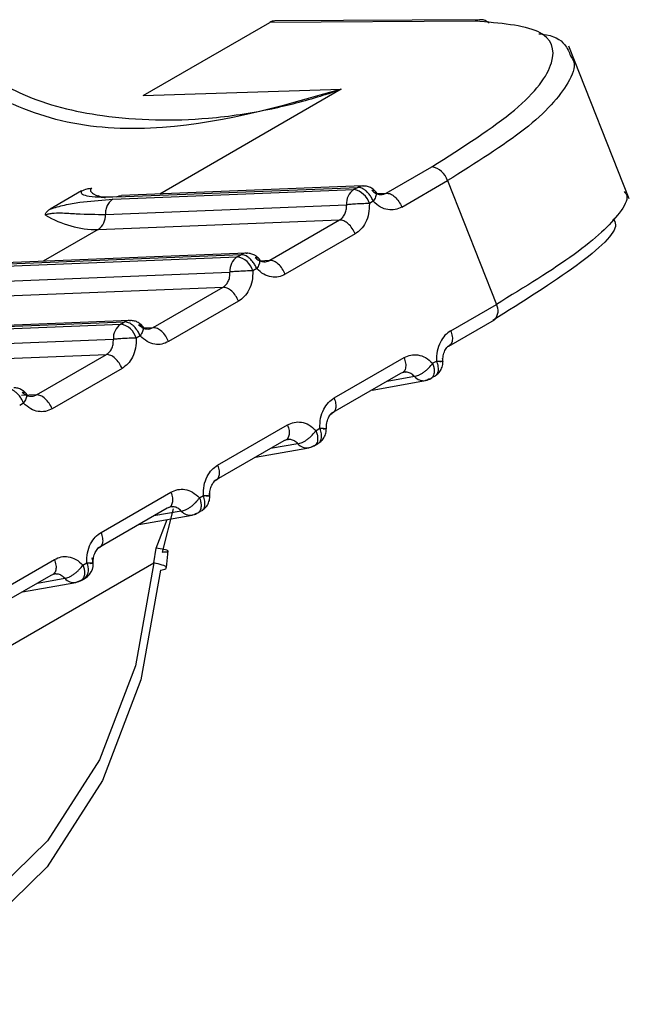
# Model space of a CAD drawing. Units: inches. Extents: x 0.4 to 16.6, y 0.2 to 10.8.
# Drawn here: x 3.2 to 3.2, y 2.6 to 2.6 of the extents above; entities that cross this region are included whole.
import ezdxf

# ---------------------------------------------------------------- set-up
doc = ezdxf.new("R2010")
doc.units = ezdxf.units.IN
doc.header["$MEASUREMENT"] = 0

msp = doc.modelspace()

# ---------------------------------------------------------------- linework, layer by layer
at = {"color": 7, "linetype": 'Continuous', "lineweight": 25}
for p, q in [((3.196868045370545, 2.594150157059171), (3.191952517696571, 2.594120369300531)), ((3.188806955761182, 2.592342140213143), (3.191827689959867, 2.594085971928222)), ((3.196739195312059, 2.594115735311882), (3.191827689959867, 2.594085971928222)), ((3.200415709694401, 2.589866403586021), (3.198970137872689, 2.593520611333794)), ((3.188806955761178, 2.592342140213156), (3.193536072058671, 2.592488915093)), ((3.193536072058671, 2.592488915093), (3.189199016692256, 2.589985188403114)), ((3.194610445856797, 2.590008767668336), (3.195701430229319, 2.590638577470168)), ((3.19404532125258, 2.590178909212927), (3.188288057591463, 2.589948774733169)), ((3.194981238958296, 2.589674970537858), (3.196072217977106, 2.590304778951417)), ((3.196072217978913, 2.590304778946862), (3.197241276946046, 2.587349557827988)), ((3.187334902669685, 2.590057674651525), (3.186584975315436, 2.589624750919649)), ((3.18772452301276, 2.589953480248365), (3.18777815757225, 2.589924483101041)), ((3.188079585579488, 2.589860992602199), (3.193836845411028, 2.590091126928884)), ((3.188172550487661, 2.589914660070904), (3.193929810239675, 2.590144794394404)), ((3.193929810239799, 2.590144794394476), (3.193836845411028, 2.590091126928884)), ((3.194391636918952, 2.589999206033953), (3.194361030773091, 2.59003611903514)), ((3.194378609923788, 2.589999500515578), (3.194610445856797, 2.590008767668336)), ((3.187291850133075, 2.589791641335079), (3.188079585579498, 2.589860992602187)), ((3.187903166962308, 2.589498133972944), (3.193660436828732, 2.589728268700747)), ((3.194300602411486, 2.589810998381743), (3.194207637501291, 2.589757330913388)), ((3.187726761112689, 2.589135279285908), (3.193496893665448, 2.589365928172484)), ((3.191826558209288, 2.588401664602264), (3.193496893661568, 2.589365928170288)), ((3.18772677538369, 2.589135280623276), (3.186415134141589, 2.588378086694145)), ((3.193867689141959, 2.589032132290299), (3.192197357987563, 2.588067871203398)), ((3.185388665219832, 2.588307558253321), (3.191145924971849, 2.58853769257682)), ((3.191261435984752, 2.588571807395345), (3.185504170608866, 2.588341672847042)), ((3.191052958812347, 2.58848402496438), (3.191145925134329, 2.588537692583308)), ((3.18529570031166, 2.588253890784619), (3.191052958812347, 2.58848402496438)), ((3.191594724750987, 2.588392398701793), (3.191826560579369, 2.588401665850371)), ((3.185119281694481, 2.587891032155366), (3.190876551560904, 2.588121166883167)), ((3.191516717143659, 2.588203896564163), (3.191423752233464, 2.588150229095807)), ((3.18494287584486, 2.587528177468327), (3.190713008397619, 2.587758826354904)), ((3.189042672941459, 2.586794562784684), (3.190713008393738, 2.58775882635271)), ((3.19108380387413, 2.58742503047272), (3.189413472719736, 2.586460769385817)), ((3.196150302237374, 2.586719751897008), (3.19724127694785, 2.587349557823422)), ((3.182511815043831, 2.586646788967038), (3.188269073544527, 2.586876923146805)), ((3.182604779952001, 2.586700456435741), (3.188362039704018, 2.586930590759241)), ((3.188477550716922, 2.586964705577766), (3.182720285341034, 2.586734571029463)), ((3.188269073544527, 2.586876923146805), (3.188362039866497, 2.586930590765726)), ((3.196107580295246, 2.586353311933689), (3.197198559344095, 2.586983120364593)), ((3.188810839483198, 2.586785296884214), (3.189042675311571, 2.586794564032792)), ((3.182335396426654, 2.586283930337784), (3.188092666293077, 2.586514065065585)), ((3.188732831875827, 2.586596794746582), (3.188639866965632, 2.586543127278228)), ((3.18215899057703, 2.585921075650746), (3.187929123129791, 2.586151724537322)), ((3.186258787673631, 2.585187460967103), (3.18792912312591, 2.586151724535126)), ((3.193366416970345, 2.58511265007741), (3.195036748124739, 2.586076911164313)), ((3.195717388968645, 2.585940885803547), (3.195810353878841, 2.585994553271901)), ((3.188299918606302, 2.585817928655138), (3.186629587451907, 2.584853667568233)), ((3.194949327336478, 2.585694387946258), (3.193278991884198, 2.584730124378235)), ((3.195038436210029, 2.585751763923926), (3.19507667108701, 2.58572879329069)), ((3.194271374635007, 2.585303014411092), (3.195546165661648, 2.585527684696343)), ((3.19528353380622, 2.585625302474133), (3.194630196481269, 2.585510157732689)), ((3.186039981115463, 2.585177900581216), (3.1860093749696, 2.585214813582404)), ((3.185948946608001, 2.584989692929001), (3.185855981697806, 2.584936025460647)), ((3.186258787897245, 2.585187460976132), (3.185898360564273, 2.585173053653201)), ((3.190582531702517, 2.583505548259829), (3.192252862856912, 2.584469809346733)), ((3.192933503700816, 2.584333783985968), (3.193026468611011, 2.58438745145432)), ((3.192165442068649, 2.584087286128678), (3.190495106616369, 2.583123022560654)), ((3.1922545509422, 2.584144662106345), (3.192292785819179, 2.584121691473107)), ((3.191487489367182, 2.583695912593514), (3.192762280393821, 2.583920582878764)), ((3.192499648538391, 2.584018200656556), (3.191846311213446, 2.583903055915109)), ((3.187798646434687, 2.581898446442251), (3.189468977589083, 2.582862707529151)), ((3.190149618432988, 2.582726682168385), (3.190242583343184, 2.582780349636739)), ((3.189381556800817, 2.582480184311098), (3.187711221348539, 2.581515920743073)), ((3.189715763270563, 2.582411098838971), (3.189062425945601, 2.582295954097522)), ((3.189521607065754, 2.582461578168768), (3.189258080769618, 2.581432006109386)), ((3.189470665674371, 2.582537560288763), (3.189508900551344, 2.58251458965552)), ((3.188703604099347, 2.582088810775932), (3.189978395125992, 2.582313481061184)), ((3.189117160301151, 2.581524457461634), (3.189376974067247, 2.58220748608789)), ((3.189060921334272, 2.581171982005816), (3.189117159150991, 2.58152445776885)), ((3.189365266365555, 2.581060478384674), (3.189401995376231, 2.581457188574567)), ((3.185014761166859, 2.580291344624668), (3.186685092321254, 2.581255605711572)), ((3.175324716707109, 2.573242243046698), (3.189060927455929, 2.58117197925039)), ((3.187365733165159, 2.581119580350804), (3.187458698075355, 2.581173247819157)), ((3.186597671532988, 2.580873082493517), (3.184927336080708, 2.579908818925492)), ((3.18627852320534, 2.580688842193326), (3.186931880942075, 2.580803990532163)), ((3.186686780406537, 2.580930458471175), (3.186725015283518, 2.58090748783794)), ((3.187320287096563, 2.580751567785559), (3.187418299504533, 2.580808149111239)), ((3.185919718831524, 2.580481708958354), (3.187194509858162, 2.580706379243604))]:
    msp.add_line(p, q, dxfattribs=at)
at = {"color": 7, "linetype": 'Continuous', "lineweight": 25, "flags": 128}
for points in [[(3.194045321252588, 2.590178909212928), (3.194059267316775, 2.590179061838493), (3.194073174391739, 2.59017840900296)], [(3.19126143598476, 2.588571807395347), (3.191275382048949, 2.588571960020909), (3.191289289123929, 2.588571307185377)], [(3.188477550716929, 2.586964705577766), (3.188491496781118, 2.58696485820333), (3.188505403856082, 2.586964205367797)], [(3.195629967024957, 2.585558360657737), (3.195588171484881, 2.585538895557354), (3.195546165661657, 2.585527684696345)], [(3.192846081757131, 2.583951258840159), (3.192804286217054, 2.583931793739776), (3.19276228039383, 2.583920582878764)], [(3.190062196489302, 2.582344157022576), (3.190020400949225, 2.582324691922193), (3.189978395126, 2.582313481061184)], [(3.189219377326626, 2.580999411351988), (3.18875113864764, 2.578376921675621), (3.187832731013193, 2.575975228858449), (3.186508566441612, 2.573910473077689), (3.184842678395839, 2.572282501033369), (3.182915625276796, 2.571170037598368), (3.180820594809882, 2.570626878869989), (3.178658897707257, 2.570679290718088), (3.176535068521713, 2.571324738629808), (3.174551810603136, 2.572532010272601)], [(3.189060928173299, 2.581171987510685), (3.188622421560454, 2.578716019703849), (3.187762330689509, 2.576466828649386), (3.186522247510517, 2.574533179880282), (3.184962139498291, 2.573008580054655), (3.183157449767867, 2.571966755196043), (3.181195448824796, 2.571458085478153), (3.179171014370934, 2.571507168959414), (3.177182043244317, 2.572111632079348), (3.175324717360771, 2.573242244438306)], [(3.187371274873563, 2.580790722550783), (3.187412747575652, 2.580805004321157), (3.187415976129715, 2.580806807856284)], [(3.187278311221473, 2.580737055204997), (3.187236515681397, 2.580717590104614), (3.187194509858171, 2.580706379243604)]]:
    msp.add_lwpolyline(points, dxfattribs=at)
at = {"color": 7, "linetype": 'Continuous', "lineweight": 25}
for centre, radius, start, end in [((3.196870300787193, 2.593883342954215), 0.0002668236374608712, 90.48431763855544, 119.4297662486355), ((3.196864548081921, 2.593864780623784), 0.0002853978642218042, 44.9724559943586, 89.2978752886657), ((3.195616724227604, 2.590171643348242), 0.0004745520303997104, 16.29303543254914, 79.71829836143851), ((3.19405625031446, 2.589929289404031), 0.0002498589469827435, 92.50697034079093, 120.4008006155252), ((3.194063094489921, 2.589756821225755), 0.0004036693558394948, 124.0890814223513, 184.0579264810869), ((3.193752143585475, 2.58962419492015), 0.0004745523153791774, 16.29307607361751, 79.71830590012654), ((3.187723796598231, 2.591577071424291), 0.002441791795892361, 239.0642586437238, 270.0699296474963), ((3.187500528752218, 2.58946957214418), 0.000403649347845313, 304.088138010201, 4.055715109842831), ((3.191272365046656, 2.588322187586392), 0.0002498589470414494, 92.50697034560396, 120.4008006132995), ((3.191279189298147, 2.588149730491679), 0.0004036496341922666, 124.0877891972461, 184.0578338466937), ((3.190968259591846, 2.58801709397477), 0.0004745508476564096, 16.29301815671849, 79.71859341320574), ((3.196974060845403, 2.587195004237424), 0.0003086978319996376, 316.6558038280446, 30.04441245596896), ((3.188495304030318, 2.5865426286741), 0.0004036496341906519, 124.0877891957965, 184.0578338470259), ((3.188184374324034, 2.586409992157222), 0.0004745508476289373, 16.29301815349043, 79.71859341358116), ((3.188488479778814, 2.586715085768841), 0.0002498589470113475, 92.50697034315549, 120.4008006142625), ((3.195505533802248, 2.585820470918662), 0.0002955921514142245, 221.3199037755638, 277.9008474110598), ((3.192721648534427, 2.584213369101094), 0.0002955921514256863, 221.319903776255, 277.9008474095349), ((3.18993776326659, 2.582606267283495), 0.0002955921514087525, 221.3199037747646, 277.9008474114694), ((3.187219141819817, 2.581147772025147), 0.000393700787405943, 299.9972972334266, 21.58330727882634), ((3.187191476608976, 2.581018691847394), 0.0003086986564606021, 316.6559180668108, 30.04429717831056), ((3.187153877998762, 2.580999165465919), 0.000295592151412392, 221.3199037751759, 277.9008474109366)]:
    msp.add_arc(centre, radius, start, end, dxfattribs=at)
msp.add_ellipse((3.191969008767599, 2.593726761219054), major_axis=(-4.001941355813443e-05, 0.0003923407040051785), ratio=0.7900559142513293, start_param=6.207577183813088, end_param=6.623970602609168, dxfattribs=at)
for points, knots in [([(3.195701430112956, 2.590638577465517), (3.196433184285395, 2.591103678748516), (3.19789705128609, 2.592034109275331), (3.19874232229831, 2.593180551174668), (3.198475890124068, 2.593972889734591), (3.197318039907027, 2.594068124446101), (3.196739195103873, 2.594115735196634)], [0, 0, 0, 0, 0.2499228225656461, 0.4999681401950723, 0.7500187509578023, 1, 1, 1, 1]), ([(3.198253402734978, 2.593813065616625), (3.198280229196769, 2.593810691225388), (3.198605708553608, 2.593781883276775), (3.198884746338949, 2.593605924770346), (3.198975259867527, 2.593379004228137), (3.199013024633218, 2.593284326656269)], [0, 0, 0, 0, 0.04974349561154657, 0.603526513677609, 1, 1, 1, 1]), ([(3.199013024633218, 2.593284326656269), (3.199043095331705, 2.593238615872365), (3.199153853105708, 2.593070251819384), (3.198931889102973, 2.59251831595641), (3.198111515165319, 2.591580279436698), (3.196744230630586, 2.590725096390914), (3.196072222310932, 2.590304781447685)], [0, 0, 0, 0, 0.07722717937188874, 0.2844466843268715, 0.6483118406791674, 1, 1, 1, 1]), ([(3.184637437927252, 2.593112359655609), (3.185054448071742, 2.592843145156014), (3.185998255227827, 2.592233839664058), (3.187999378323158, 2.591755218311461), (3.190031468088784, 2.591715751877516), (3.191774744267178, 2.591978651625686), (3.192768338084585, 2.592236890538041), (3.193315792863973, 2.592412602408668), (3.193480227408216, 2.592469568482889), (3.193536072059685, 2.592488915090227)], [0, 0, 0, 0, 0.1690421221293003, 0.3825882095519972, 0.6533733092732106, 0.8160916187876219, 0.9443139488417116, 0.9810881093570974, 1, 1, 1, 1]), ([(3.193536072468391, 2.592488914582102), (3.192028472531359, 2.592057150629006), (3.189771039490536, 2.591410640776084), (3.186670449303063, 2.591636309179476), (3.185385154740722, 2.592259503312761), (3.184748332648144, 2.592568275950309)], [0, 0, 0, 0, 0.5035749176721196, 0.7540373475476553, 1, 1, 1, 1]), ([(3.194346958135751, 2.590053091550439), (3.194342181863457, 2.590059096115468), (3.194317186278237, 2.590090519704331), (3.194255136951967, 2.590131192194231), (3.194165780398757, 2.590170385187723), (3.19410072616532, 2.59017581166255), (3.194068483691249, 2.590178501156602)], [0, 0, 0, 0, 0.07279963783220815, 0.3809811164917218, 0.6931990549017366, 0.9999999999999999, 0.9999999999999999, 0.9999999999999999, 0.9999999999999999]), ([(3.188172550487667, 2.589914660070909), (3.187933442335329, 2.589908057368046), (3.187603822875086, 2.589898955297151), (3.187370704680715, 2.589958114311314), (3.187321563781959, 2.590008099295681), (3.187330566992692, 2.590041560660137), (3.187334902669364, 2.590057674651201)], [0, 0, 0, 0, 0.5922759330509256, 0.8164743504517565, 0.9116195431653175, 1, 1, 1, 1]), ([(3.187334904327934, 2.59005767405018), (3.187376549220299, 2.590078210791484), (3.187448850064868, 2.590113865193662), (3.187542416724706, 2.590122018399965), (3.187582089498502, 2.59012547540388)], [0, 0, 0, 0, 0.5759945490632115, 1, 1, 1, 1]), ([(3.187582089498502, 2.590125475403877), (3.187574286511812, 2.590120288294936), (3.187558014896489, 2.5901094715853), (3.187540870036299, 2.590083788375254), (3.187548317644182, 2.590037700344117), (3.187650477004536, 2.589964949623071), (3.18778089851892, 2.589906730512463), (3.187886819458746, 2.589898520304633), (3.187893451317131, 2.589898006252022)], [0, 0, 0, 0, 0.04026303683096989, 0.08396075413710335, 0.1924872935124609, 0.4313186806334784, 0.9643940661576341, 1, 1, 1, 1]), ([(3.188172549661108, 2.589914662333701), (3.188199794877774, 2.589928734557675), (3.188237187352315, 2.58994804786625), (3.188277221044769, 2.589945511200323), (3.188288085054333, 2.589944822821081)], [0, 0, 0, 0, 0.728628340335008, 0.9999999999999999, 0.9999999999999999, 0.9999999999999999, 0.9999999999999999]), ([(3.19430060241148, 2.589810998381743), (3.19430059916268, 2.589811006485579), (3.194300588226866, 2.589811033763972), (3.19430054893724, 2.589811132803234), (3.194300403033626, 2.589811500215518), (3.194299833323035, 2.589812934261423), (3.194297561941398, 2.589818595976438), (3.194288207358264, 2.58984104375496), (3.194264561710474, 2.589890285698699), (3.194214645591726, 2.589970286074275), (3.194148387242761, 2.59004454925916), (3.194080768208509, 2.590096864838687), (3.194009900853157, 2.59013705154681), (3.193961001712233, 2.590141778924697), (3.193929810239652, 2.590144794394395)], [0, 0, 0, 0, 4.465777745787587e-05, 0.0001503229204890074, 0.0005446760828795824, 0.002065474279119178, 0.008035420361599417, 0.03168755480092223, 0.1257677019706848, 0.2820295287227498, 0.5001197719185959, 0.6330134304196678, 0.7659089442799325, 0.9999999999999999, 0.9999999999999999, 0.9999999999999999, 0.9999999999999999]), ([(3.194263694349099, 2.59007650943952), (3.194290435598537, 2.590075243786524), (3.19433154825334, 2.590073297940468), (3.19436129047144, 2.590042477622807), (3.194373275728453, 2.590008970478073), (3.194371935540357, 2.589965925561814), (3.194355372977448, 2.589901961948202), (3.194322194219255, 2.589846842324823), (3.194300613327644, 2.589810990150645)], [0, 0, 0, 0, 0.2396914067960789, 0.3685074659480364, 0.4999919434786125, 0.6314776572898271, 0.7602972152288396, 1, 1, 1, 1]), ([(3.194263700562464, 2.590076518883773), (3.194292220600692, 2.590051317945499), (3.194347554917349, 2.590002423316138), (3.19444265997512, 2.589972682284218), (3.194532646935083, 2.589972981497525), (3.194585120669201, 2.589997118380563), (3.194610444144416, 2.590008766679843)], [0, 0, 0, 0, 0.2745605475281869, 0.5326998567527365, 0.7744840577082733, 1, 1, 1, 1]), ([(3.200291661051501, 2.590047187681545), (3.200319011209653, 2.590012753143343), (3.200412733921707, 2.589894753887521), (3.200153040810108, 2.58943595244909), (3.199288831372904, 2.588601848070339), (3.197915843716078, 2.587762124726484), (3.197241281287216, 2.587349560334091)], [0, 0, 0, 0, 0.08471650807912914, 0.2903040212332185, 0.6513193393912128, 1, 1, 1, 1]), ([(3.186584975315613, 2.589624750919922), (3.18664179873546, 2.589643567713688), (3.186757596278609, 2.589681913496008), (3.187004492212446, 2.589744073284969), (3.187172767006073, 2.589771928803265), (3.187291850133075, 2.589791641335079)], [0, 0, 0, 0, 0.2197670708771818, 0.4478520817838579, 1, 1, 1, 1]), ([(3.193496894188742, 2.589365928193401), (3.193520150135222, 2.589382323192951), (3.193568340790299, 2.589416296687389), (3.193622841742568, 2.589499403238542), (3.193660222677199, 2.589605624531343), (3.193660364188036, 2.589686546584851), (3.193660437125816, 2.589728255580907)], [0, 0, 0, 0, 0.2255011759728571, 0.4672804609742436, 0.7254246995856907, 1, 1, 1, 1]), ([(3.194207637500982, 2.589757330915599), (3.194165666576147, 2.589756475509035), (3.194099409454936, 2.589755125127153), (3.193997838642298, 2.589751165229163), (3.193917402188938, 2.589747110930408), (3.193841246216787, 2.589742829799482), (3.193747331925202, 2.589736485722336), (3.193694750056239, 2.589731505490192), (3.193660437126199, 2.5897282555799)], [0, 0, 0, 0, 0.2396951685829796, 0.3783931829307932, 0.4999918846064239, 0.6346661407625511, 0.7615970029156875, 1, 1, 1, 1]), ([(3.194207637500981, 2.589757330915599), (3.194205891449525, 2.589676409891373), (3.19420241238662, 2.589515172184026), (3.194124938943507, 2.589302921958238), (3.194012687558316, 2.58913379316622), (3.193915232858551, 2.589065466005917), (3.193867689139017, 2.589032132289289)], [0, 0, 0, 0, 0.2657296467367997, 0.5294747492885504, 0.7704521115225607, 1, 1, 1, 1]), ([(3.194981243258461, 2.589674973020969), (3.194928380071985, 2.58965075260547), (3.194822973660045, 2.589602458371551), (3.194645194130044, 2.58960380983507), (3.194461315629959, 2.589662781785797), (3.194355152515991, 2.589760689945278), (3.194300602410195, 2.589810998383476)], [0, 0, 0, 0, 0.2360069764189489, 0.4705854912628299, 0.7279693823797182, 1, 1, 1, 1]), ([(3.186468529021475, 2.589482638211009), (3.186472410371168, 2.589502172510868), (3.186479483115192, 2.589537768660013), (3.186524733872716, 2.589586117420251), (3.186564260357379, 2.589611464966416), (3.186584977006537, 2.589624750140278)], [0, 0, 0, 0, 0.3665918238565868, 0.6680176577690111, 1, 1, 1, 1]), ([(3.186468529021473, 2.589482638211007), (3.186478037420781, 2.589487459674229), (3.186497853392186, 2.589497507840514), (3.186554325996896, 2.589514345545667), (3.186671889498967, 2.589531824287054), (3.186910293387598, 2.589535995700266), (3.187355806277369, 2.589502462153448), (3.187681509443133, 2.58949989201848), (3.1879031667597, 2.589498142912913)], [0, 0, 0, 0, 0.01920367880242163, 0.04002141030465612, 0.09169746180152792, 0.2053968233551653, 0.4592327420067631, 1, 1, 1, 1]), ([(3.200023696096277, 2.58939189969112), (3.200054703038818, 2.589349303093292), (3.200201550330624, 2.589147567787633), (3.199306519342893, 2.588308370441972), (3.197871312397984, 2.587414084424918), (3.197153859430648, 2.586967035197028)], [0, 0, 0, 0, 0.1180591436805231, 0.5591220578849037, 1, 1, 1, 1]), ([(3.191516717143654, 2.588203896564164), (3.191516713894853, 2.588203904668), (3.191516702959037, 2.588203931946391), (3.191516663669413, 2.588204030985654), (3.191516517765795, 2.588204398397936), (3.191515948055212, 2.588205832443844), (3.191513676673563, 2.588211494158853), (3.191504322090448, 2.588233941937384), (3.191480676442639, 2.588283183881114), (3.191430760323902, 2.588363184256694), (3.191364501974933, 2.588437447441578), (3.191296882940681, 2.588489763021106), (3.191226015585328, 2.588529949729229), (3.191177116444405, 2.588534677107115), (3.191145924971825, 2.588537692576812)], [0, 0, 0, 0, 4.465777618699228e-05, 0.0001503229190553017, 0.0005446760812641122, 0.002065474277138818, 0.008035420358922147, 0.0316875547970572, 0.1257677019657982, 0.2820295287185386, 0.500119771916721, 0.6330134304159272, 0.7659089442743324, 1, 1, 1, 1]), ([(3.19160775165112, 2.588392104216377), (3.191589070507029, 2.588417054707796), (3.191550850207392, 2.588468101648685), (3.191471888541346, 2.588524724676068), (3.19138173828895, 2.588563127158167), (3.191316788922681, 2.588568658078978), (3.19128459842335, 2.588571399339023)], [0, 0, 0, 0, 0.2411497026165935, 0.4933752368957366, 0.7489043383487668, 1, 1, 1, 1]), ([(3.191479809081241, 2.588469407621937), (3.191506550330683, 2.588468141968945), (3.191547662985492, 2.588466196122897), (3.191577405203603, 2.588435375805241), (3.191589390460622, 2.588401868660508), (3.191588050272531, 2.588358823744247), (3.191571487709624, 2.588294860130631), (3.191538308951429, 2.588239740507245), (3.191516728059817, 2.588203888333063)], [0, 0, 0, 0, 0.2396914067869547, 0.3685074659387438, 0.49999194347047, 0.6314776572838402, 0.7602972152252765, 1, 1, 1, 1]), ([(3.191479815285795, 2.588469417064984), (3.191508335324016, 2.588444216126863), (3.191563669640652, 2.588395321497808), (3.191658774698221, 2.588365580466198), (3.191748761657914, 2.588365879679653), (3.191801235391861, 2.58839001656263), (3.191826558866988, 2.588401664861879)], [0, 0, 0, 0, 0.2745605476740725, 0.5326998569496043, 0.7744840578566394, 1, 1, 1, 1]), ([(3.190713008920915, 2.587758826375822), (3.190736264867377, 2.587775221375358), (3.190784455522433, 2.587809194869777), (3.190838956474703, 2.587892301420895), (3.19087633740936, 2.587998522713707), (3.190876478920205, 2.588079444767247), (3.190876551857989, 2.588121153763326)], [0, 0, 0, 0, 0.2255011758138105, 0.4672804607645142, 0.7254246994290131, 1, 1, 1, 1]), ([(3.191423752233153, 2.58815022909802), (3.191381781308319, 2.588149373691453), (3.191315524187112, 2.588148023309569), (3.191213953374475, 2.588144063411591), (3.191133516921123, 2.588140009112829), (3.191057360948978, 2.588135727981891), (3.190963446657391, 2.588129383904749), (3.190910864788421, 2.588124403672609), (3.190876551858373, 2.588121153762319)], [0, 0, 0, 0, 0.2396951685857243, 0.3783931829050845, 0.4999918846099183, 0.6346661407233057, 0.7615970028626022, 1, 1, 1, 1]), ([(3.191423752233153, 2.588150229098019), (3.191422006181696, 2.588069308073782), (3.191418527118788, 2.587908070366411), (3.191341053675659, 2.587695820140614), (3.191228802290464, 2.587526691348617), (3.191131347590712, 2.587458364188329), (3.191083803871189, 2.587425030471711)], [0, 0, 0, 0, 0.265729646773957, 0.5294747493625482, 0.7704521115744606, 1, 1, 1, 1]), ([(3.192197357989838, 2.588067871205395), (3.192144494770595, 2.58804365077653), (3.192039088292198, 2.587995356515444), (3.191861308702109, 2.58799670803961), (3.191677430251312, 2.58805568004845), (3.191571267201594, 2.588153588163189), (3.191516717142368, 2.588203896565895)], [0, 0, 0, 0, 0.2360071180575674, 0.4705857786916271, 0.7279695976674257, 1, 1, 1, 1]), ([(3.188732831875824, 2.586596794746582), (3.188732828627022, 2.58659680285042), (3.188732817691206, 2.586596830128815), (3.188732778401578, 2.586596929168085), (3.188732632497957, 2.58659729658038), (3.188732062787362, 2.586598730626306), (3.188729791405701, 2.586604392341356), (3.188720436822557, 2.586626840119921), (3.188696791174732, 2.586676082063673), (3.188646875056, 2.586756082439195), (3.188580616707071, 2.586830345624022), (3.188512997672853, 2.586882661203525), (3.188442130317499, 2.586922847911648), (3.188393231176576, 2.586927575289534), (3.188362039703995, 2.586930590759233)], [0, 0, 0, 0, 4.465778766412781e-05, 0.0001503229401316068, 0.0005446761210754363, 0.002065474352521415, 0.008035420498166024, 0.03168755503451017, 0.1257677022813102, 0.282029528955405, 0.500119771920193, 0.6330134304187445, 0.7659089442765165, 1, 1, 1, 1]), ([(3.188823866383294, 2.586785002398791), (3.188805185239207, 2.586809952890206), (3.188766964939577, 2.586860999831087), (3.188688003273551, 2.586917622858466), (3.188597853021175, 2.586956025340569), (3.188532903654917, 2.586961556261391), (3.188500713155592, 2.58696429752144)], [0, 0, 0, 0, 0.2411497026147487, 0.4933752368913116, 0.7489043383441224, 1, 1, 1, 1]), ([(3.188695923813443, 2.586862305804359), (3.188722665062881, 2.586861040151363), (3.188763777717682, 2.586859094305306), (3.188793519935783, 2.586828273987646), (3.188805505192795, 2.586794766842911), (3.188804165004699, 2.586751721926653), (3.18878760244179, 2.586687758313041), (3.188754423683597, 2.586632638689663), (3.188732842791988, 2.586596786515484)], [0, 0, 0, 0, 0.239691406793873, 0.368507465946918, 0.4999919434785225, 0.6314776572905503, 0.7602972152303715, 1, 1, 1, 1]), ([(3.188695930017997, 2.586862315247406), (3.188724450056195, 2.586837114309303), (3.188779784372797, 2.586788219680267), (3.188874889430333, 2.586758478648631), (3.188964876390054, 2.586758777862051), (3.189017350124038, 2.586782914745041), (3.18904267359919, 2.586794563044299)], [0, 0, 0, 0, 0.2745605474691581, 0.5326998566732887, 0.7744840576506496, 1, 1, 1, 1]), ([(3.196150302240317, 2.586719751898015), (3.196102758562958, 2.586686418214521), (3.196005303922024, 2.586618091102771), (3.195893052519123, 2.586448962393747), (3.195815579005501, 2.586236712134473), (3.19581209993461, 2.586075474338259), (3.195810353879151, 2.58599455326969)], [0, 0, 0, 0, 0.2295476819660212, 0.4705249607579479, 0.7342702085893378, 1, 1, 1, 1]), ([(3.187929123653084, 2.58615172455824), (3.18795237959955, 2.58616811955778), (3.188000570254611, 2.586202093052202), (3.188055071206879, 2.586285199603325), (3.188092452141534, 2.586391420896135), (3.188092593652376, 2.586472342949668), (3.188092666590159, 2.586514051945743)], [0, 0, 0, 0, 0.2255011758413788, 0.4672804608007244, 0.7254246994570743, 1, 1, 1, 1]), ([(3.188639866965322, 2.586543127280438), (3.188597896040489, 2.586542271873872), (3.188531638919291, 2.586540921491989), (3.188430068106655, 2.586536961594004), (3.188349631653302, 2.586532907295247), (3.188273475681145, 2.58652862616431), (3.188179561389559, 2.586522282087168), (3.188126979520589, 2.586517301855028), (3.188092666590542, 2.586514051944737)], [0, 0, 0, 0, 0.2396951685835511, 0.3783931828587989, 0.4999918846082822, 0.6346661407295463, 0.7615970028714234, 0.9999999999999999, 0.9999999999999999, 0.9999999999999999, 0.9999999999999999]), ([(3.188639866965322, 2.586543127280438), (3.188638120913869, 2.586462206256238), (3.188634641850968, 2.586300968548941), (3.188557168407889, 2.586088718323174), (3.188444917022712, 2.585919589531109), (3.188347462322916, 2.585851262370776), (3.188299918603361, 2.58581792865413)], [0, 0, 0, 0, 0.2657296466523321, 0.5294747491287701, 0.7704521114135746, 1, 1, 1, 1]), ([(3.18941347272201, 2.586460769387814), (3.189360609502768, 2.586436548958949), (3.189255203024369, 2.586388254697864), (3.189077423434281, 2.586389606222029), (3.188893544983483, 2.586448578230869), (3.188787381933765, 2.586546486345608), (3.188732831874538, 2.586596794748314)], [0, 0, 0, 0, 0.2360071180579023, 0.4705857786899459, 0.7279695976652106, 1, 1, 1, 1]), ([(3.195963523537229, 2.585985403888738), (3.19596435750634, 2.586032265938442), (3.19596600590815, 2.586124892255923), (3.196007786441502, 2.586245729412519), (3.19607022120512, 2.586342415880736), (3.196125826452962, 2.586377356664527), (3.196153312576094, 2.586394628176173)], [0, 0, 0, 0, 0.2589330520953838, 0.5118003852129772, 0.7586789872167946, 1, 1, 1, 1]), ([(3.195036748122464, 2.586076911162316), (3.19508961134172, 2.586101131591184), (3.195195017820144, 2.586149425852278), (3.195372797410256, 2.586148074328091), (3.195556675861035, 2.586089102319226), (3.195662838910728, 2.585991194204506), (3.195717388969936, 2.585940885801814)], [0, 0, 0, 0, 0.2360071181113219, 0.4705857788035457, 0.7279695977517501, 1, 1, 1, 1]), ([(3.195283537372443, 2.585625311447171), (3.195316333248395, 2.585632908621585), (3.195366754434968, 2.585644588704444), (3.195446559210369, 2.585687058881479), (3.195509782666961, 2.585728564154801), (3.195571643001589, 2.585778045132695), (3.195646711569881, 2.585848230612587), (3.195689532005506, 2.585904375587649), (3.195717384258882, 2.58594089469467)], [0, 0, 0, 0, 0.2396914067053215, 0.3685074658474595, 0.4999919433874909, 0.6314776572214633, 0.7602972151888779, 1, 1, 1, 1]), ([(3.19571738896862, 2.585940885803597), (3.195717392216409, 2.585940877701723), (3.195717403149914, 2.585940850427196), (3.195717442416187, 2.58594075139352), (3.195717588055721, 2.585940383966744), (3.195718153947067, 2.585938949539737), (3.195720367087077, 2.585933281672986), (3.195728812941545, 2.585910737305764), (3.195744465316492, 2.585860645329659), (3.195759309310038, 2.585776915120777), (3.195754813873064, 2.585695127498855), (3.195732283546884, 2.585633224884359), (3.195696138877678, 2.585581657899974), (3.195655737804336, 2.585567433822009), (3.195629967024979, 2.585558360657747)], [0, 0, 0, 0, 4.464686397628242e-05, 0.000150301264046615, 0.0005446334570156789, 0.002065391780085733, 0.008035266379944546, 0.03168729092250094, 0.1257673506972078, 0.2820292654802247, 0.500119769943512, 0.6330134289571325, 0.7659089433299319, 1, 1, 1, 1]), ([(3.195810353878627, 2.58599455327243), (3.195825016134786, 2.58594859033256), (3.195854340647105, 2.58585666445282), (3.195848203592494, 2.585738303631338), (3.19582025866252, 2.585676651149116), (3.195780567724359, 2.585632004414182), (3.195749274209261, 2.585621158217953), (3.195722932089155, 2.585612028153693)], [0, 0, 0, 0, 0.2498187694548372, 0.4996375389091034, 0.7212756119459046, 0.7653765873341114, 1, 1, 1, 1]), ([(3.195784049513348, 2.585645944182597), (3.195814837001991, 2.585669234433694), (3.195877890783951, 2.585716933628374), (3.195939421689065, 2.585821096555528), (3.195970334374236, 2.585937611113829), (3.195960409534517, 2.586014702736755), (3.195955562074965, 2.586052355589042)], [0, 0, 0, 0, 0.2440616810993735, 0.4998462915645285, 0.7557164709990677, 1, 1, 1, 1]), ([(3.195810357310765, 2.585994553634629), (3.195846054568314, 2.585994723732146), (3.195900936019736, 2.585994985242392), (3.195943664938917, 2.585992806593378), (3.195963052658588, 2.58599023153588), (3.195965698801556, 2.585986753885791), (3.195950252023206, 2.585981438827182), (3.195911796894515, 2.585976668193961), (3.195886784201138, 2.585973565190797)], [0, 0, 0, 0, 0.2397027805652303, 0.3685223294598884, 0.5000080341737265, 0.6314925059704469, 0.7603085656184131, 1, 1, 1, 1]), ([(3.195283530573047, 2.585625301940851), (3.195256909168106, 2.585650705812137), (3.195205259008459, 2.585699993744554), (3.195113934785842, 2.585730135903181), (3.195026565159739, 2.585730112849403), (3.194974465770448, 2.585706014882841), (3.19494932325339, 2.585694385504003)], [0, 0, 0, 0, 0.2745681359283201, 0.5327099785239037, 0.7744916495995257, 1, 1, 1, 1]), ([(3.195499265053133, 2.585523536701059), (3.195541015468902, 2.585529941175685), (3.195623349953929, 2.585542571208477), (3.195692578662785, 2.585590744058996), (3.195726702671867, 2.585614489277068)], [0, 0, 0, 0, 0.5070829769042249, 1, 1, 1, 1]), ([(3.185948946607995, 2.584989692929001), (3.185948943359195, 2.584989701032839), (3.185948932423381, 2.584989728311233), (3.185948893133752, 2.5849898273505), (3.185948747230136, 2.584990194762792), (3.185948177519538, 2.58499162880871), (3.185945906137893, 2.584997290523749), (3.185936551554739, 2.585019738302298), (3.185912905906939, 2.585068980246048), (3.185862989788194, 2.585148980621586), (3.185796731439256, 2.585223243806433), (3.185729112405026, 2.585275559385944), (3.185658245049673, 2.585315746094067), (3.185609345908748, 2.585320473471955), (3.185578154436166, 2.585323488941654)], [0, 0, 0, 0, 4.46577838483814e-05, 0.0001503229330761083, 0.0005446761077583727, 0.002065474327273743, 0.008035420451529137, 0.03168755495490939, 0.1257677021751411, 0.2820295288748546, 0.5001197719167972, 0.6330134304138492, 0.7659089442700725, 1, 1, 1, 1]), ([(3.185995302332263, 2.585231786097698), (3.185990526059965, 2.585237790662732), (3.185965530474737, 2.585269214251604), (3.185903481148449, 2.58530988674151), (3.185814124595219, 2.585349079734998), (3.185749070361771, 2.585354506209814), (3.185716827887696, 2.585357195703861)], [0, 0, 0, 0, 0.07279963787808327, 0.3809811165259578, 0.6931990549213957, 1, 1, 1, 1]), ([(3.185912038545584, 2.585255203986776), (3.185938779795026, 2.585253938333784), (3.185979892449835, 2.585251992487735), (3.186009634667946, 2.58522117217008), (3.186021619924965, 2.585187665025346), (3.186020279736874, 2.585144620109086), (3.186003717173967, 2.58508065649547), (3.185970538415771, 2.585025536872085), (3.185948957524158, 2.584989684697903)], [0, 0, 0, 0, 0.2396914067867788, 0.3685074659387992, 0.4999919434708096, 0.6314776572843317, 0.7602972152259908, 1, 1, 1, 1]), ([(3.185912044750138, 2.585255213429823), (3.185940564788344, 2.585230012491712), (3.185995899104959, 2.585181117862669), (3.186091004162507, 2.585151376831044), (3.186180991122217, 2.585151676044478), (3.186233464856187, 2.585175812927462), (3.186258788331328, 2.585187461226717)], [0, 0, 0, 0, 0.274560547546094, 0.5326998567771815, 0.7744840577280431, 1, 1, 1, 1]), ([(3.186629587454181, 2.584853667570232), (3.186576724234933, 2.584829447141365), (3.186471317756526, 2.584781152880275), (3.186293538166429, 2.584782504404443), (3.186109659715641, 2.584841476413297), (3.186003496665931, 2.584939384528031), (3.185948946606709, 2.584989692930734)], [0, 0, 0, 0, 0.2360071180848665, 0.4705857787301636, 0.7279695976893077, 1, 1, 1, 1]), ([(3.193026468611322, 2.584387451452111), (3.193028214662776, 2.584468372476325), (3.193031693725679, 2.584629610183648), (3.193109167168771, 2.584841860409428), (3.193221418553959, 2.585010989201468), (3.193318873253741, 2.585079316361783), (3.193366416973287, 2.585112650078419)], [0, 0, 0, 0, 0.2657296466946244, 0.5294747492096243, 0.770452111465793, 1, 1, 1, 1]), ([(3.19317963826964, 2.584378302071005), (3.193180472238688, 2.58442516412043), (3.193182120640374, 2.584517790437348), (3.193223901173226, 2.584638627593135), (3.19328633593615, 2.584735314060663), (3.193341941183388, 2.584770254844214), (3.193369427306222, 2.584787526355741)], [0, 0, 0, 0, 0.2589330521727604, 0.5118003852929927, 0.7586789872597712, 1, 1, 1, 1]), ([(3.192252862854637, 2.584469809344735), (3.192305726073892, 2.584494029773603), (3.192411132552315, 2.584542324034697), (3.192588912142426, 2.58454097251051), (3.192772790593205, 2.584482000501646), (3.192878953642899, 2.584384092386927), (3.192933503702107, 2.584333783984234)], [0, 0, 0, 0, 0.2360071181094316, 0.4705857788003728, 0.727969597749922, 1, 1, 1, 1]), ([(3.192499652104616, 2.58401820962959), (3.192532447980568, 2.584025806804004), (3.192582869167139, 2.584037486886863), (3.19266267394254, 2.584079957063899), (3.192725897399133, 2.58412146233722), (3.19278775773376, 2.584170943315114), (3.192862826302054, 2.584241128795006), (3.192905646737677, 2.584297273770069), (3.192933498991054, 2.584333792877092)], [0, 0, 0, 0, 0.2396914067039988, 0.3685074658458131, 0.4999919433853959, 0.631477657218851, 0.76029721518581, 0.9999999999999999, 0.9999999999999999, 0.9999999999999999, 0.9999999999999999]), ([(3.192933503700793, 2.584333783986017), (3.192933506948583, 2.584333775884138), (3.192933517882091, 2.584333748609605), (3.19293355714837, 2.584333649575914), (3.192933702787912, 2.584333282149117), (3.192934268679277, 2.584331847722066), (3.192936481819313, 2.584326179855248), (3.192944927673808, 2.584303635487932), (3.192960580048737, 2.5842535435118), (3.192975424042212, 2.584169813303014), (3.192970928605215, 2.584088025681214), (3.192948398279054, 2.584026123066775), (3.192912253609847, 2.58397455608239), (3.192871852536507, 2.583960332004429), (3.192846081757152, 2.583951258840169)], [0, 0, 0, 0, 4.464688441233821e-05, 0.0001503013034811198, 0.0005446335335383045, 0.002065391927208928, 0.008035266653561591, 0.03168729139062206, 0.1257673513198114, 0.2820292659466818, 0.5001197699471942, 0.6330134289666279, 0.7659089433452984, 0.9999999999999999, 0.9999999999999999, 0.9999999999999999, 0.9999999999999999]), ([(3.19293904682133, 2.584004926336114), (3.192965388941432, 2.584014056400373), (3.192996682456547, 2.584024902596606), (3.193036373394706, 2.584069549331554), (3.193064318324667, 2.58413120181378), (3.193070455379275, 2.584249562635237), (3.193041130866957, 2.584341488514978), (3.193026468610798, 2.584387451454849)], [0, 0, 0, 0, 0.2346234126493311, 0.2787243882081421, 0.5003624610922788, 0.7501812305461234, 1, 1, 1, 1]), ([(3.193000164245521, 2.584038842365016), (3.193031018588984, 2.584062132612261), (3.193094209291797, 2.584109831799051), (3.193154675315507, 2.584213994787575), (3.193183397343542, 2.584309781179146), (3.193177472346602, 2.584366144278578), (3.193175693223108, 2.584383068661056)], [0, 0, 0, 0, 0.2819832581088706, 0.5775109194284352, 0.8731374451688045, 1, 1, 1, 1]), ([(3.193026472042936, 2.584387451817048), (3.193062169300485, 2.584387621914571), (3.193117050751905, 2.584387883424828), (3.193159779671086, 2.584385704775822), (3.193179167390757, 2.584383129718329), (3.193181813533726, 2.584379652068244), (3.193166366755377, 2.584374337009639), (3.193127911626689, 2.584369566376423), (3.193102898933315, 2.584366463373261)], [0, 0, 0, 0, 0.2397027805656512, 0.3685223294604811, 0.5000080341746473, 0.6314925059720818, 0.7603085656208591, 1, 1, 1, 1]), ([(3.19249964530522, 2.584018200123272), (3.192473023900315, 2.584043603994531), (3.192421373740719, 2.584092891926912), (3.192330049518153, 2.584123034085579), (3.192242679892003, 2.584123011031849), (3.192190580502658, 2.584098913065273), (3.192165437985561, 2.584087283686421)], [0, 0, 0, 0, 0.2745681355985446, 0.5327099780875433, 0.7744916492716116, 1, 1, 1, 1]), ([(3.192715379785305, 2.583916434883478), (3.192757130201074, 2.583922839358104), (3.1928394646861, 2.583935469390895), (3.192908693394956, 2.583983642241414), (3.192942817404038, 2.584007387459485)], [0, 0, 0, 0, 0.5070829769041935, 1, 1, 1, 1]), ([(3.190242583343494, 2.582780349634529), (3.190244329394948, 2.582861270658741), (3.190247808457849, 2.583022508366064), (3.190325281900941, 2.583234758591844), (3.190437533286128, 2.583403887383886), (3.190534987985911, 2.583472214544202), (3.190582531705457, 2.583505548260839)], [0, 0, 0, 0, 0.2657296466942445, 0.5294747492059547, 0.7704521114628458, 1, 1, 1, 1]), ([(3.190395753001812, 2.582771200253425), (3.190396586970859, 2.582818062302849), (3.190398235372546, 2.582910688619767), (3.190440015905398, 2.583031525775553), (3.190502450668321, 2.583128212243082), (3.190558055915559, 2.583163153026634), (3.190585542038392, 2.583180424538159)], [0, 0, 0, 0, 0.2589330521723454, 0.5118003852932488, 0.7586789872603895, 1, 1, 1, 1]), ([(3.189468977586809, 2.582862707527153), (3.189521840806083, 2.58288692795603), (3.189627247284541, 2.58293522221714), (3.18980502687468, 2.582933870692933), (3.189988905325433, 2.582874898684034), (3.190095068375092, 2.582776990569331), (3.190149618434279, 2.582726682166652)], [0, 0, 0, 0, 0.236007118192685, 0.4705857789460745, 0.7279695978471876, 1, 1, 1, 1]), ([(3.189715766836787, 2.582411107812009), (3.189748562712738, 2.582418704986423), (3.189798983899311, 2.582430385069283), (3.189878788674712, 2.582472855246318), (3.189942012131304, 2.582514360519639), (3.190003872465931, 2.582563841497534), (3.190078941034224, 2.582634026977427), (3.190121761469848, 2.582690171952489), (3.190149613723225, 2.58272669105951)], [0, 0, 0, 0, 0.239691406704518, 0.3685074658465597, 0.4999919433864046, 0.6314776572200959, 0.7602972151871213, 1, 1, 1, 1]), ([(3.190149618432964, 2.582726682168435), (3.190149621680754, 2.582726674066558), (3.190149632614262, 2.582726646792025), (3.19014967188054, 2.582726547758335), (3.190149817520084, 2.582726180331538), (3.190150383411447, 2.582724745904486), (3.190152596551485, 2.582719078037668), (3.190161042405977, 2.582696533670354), (3.190176694780908, 2.582646441694221), (3.190191538774382, 2.582562711485435), (3.190187043337386, 2.582480923863634), (3.190164513011224, 2.582419021249193), (3.190128368342016, 2.58236745426481), (3.190087967268676, 2.582353230186847), (3.190062196489323, 2.582344157022587)], [0, 0, 0, 0, 4.464688151989289e-05, 0.0001503013005703747, 0.0005446335305478142, 0.002065391923980539, 0.008035266649995114, 0.03168729138659832, 0.1257673513157145, 0.2820292659436759, 0.5001197699463713, 0.6330134289696888, 0.7659089433522085, 1, 1, 1, 1]), ([(3.1901551615535, 2.582397824518532), (3.190181503673603, 2.582406954582792), (3.190212797188722, 2.582417800779029), (3.190252488126878, 2.582462447513979), (3.190280433056838, 2.582524099996206), (3.190286570111446, 2.582642460817657), (3.19025724559913, 2.582734386697398), (3.190242583342971, 2.582780349637268)], [0, 0, 0, 0, 0.2346234126538125, 0.2787243882443933, 0.500362461093237, 0.7501812305476516, 0.9999999999999999, 0.9999999999999999, 0.9999999999999999, 0.9999999999999999]), ([(3.190216278977692, 2.582431740547436), (3.190247066466335, 2.582455030798533), (3.190310120248294, 2.582502729993214), (3.190371651153408, 2.582606892920368), (3.190402563838578, 2.582723407478669), (3.190392638998859, 2.582800499101595), (3.190387791539307, 2.582838151953883)], [0, 0, 0, 0, 0.2440616810992942, 0.4998462915644785, 0.7557164709991295, 1, 1, 1, 1]), ([(3.190242586775107, 2.582780349999466), (3.190278284032656, 2.582780520096991), (3.190333165484077, 2.582780781607247), (3.190375894403257, 2.582778602958241), (3.190395282122928, 2.582776027900748), (3.190397928265897, 2.582772550250664), (3.190382481487549, 2.582767235192058), (3.19034402635886, 2.582762464558841), (3.190319013665485, 2.582759361555681)], [0, 0, 0, 0, 0.2397027805652239, 0.3685223294605407, 0.5000080341751657, 0.6314925059726952, 0.7603085656215374, 1, 1, 1, 1]), ([(3.18971576003739, 2.582411098305689), (3.189689138632468, 2.582436502176962), (3.189637488472849, 2.582485790109361), (3.189546164250259, 2.582515932268009), (3.189458794624131, 2.582515909214258), (3.189406695234811, 2.582491811247688), (3.189381552717732, 2.582480181868842)], [0, 0, 0, 0, 0.2745681357547121, 0.532709978291234, 0.7744916494237876, 1, 1, 1, 1]), ([(3.189931494517475, 2.582309333065897), (3.189973244933245, 2.582315737540523), (3.190055579418272, 2.582328367573315), (3.190124808127127, 2.582376540423833), (3.190158932136209, 2.582400285641905)], [0, 0, 0, 0, 0.5070829769042061, 1, 1, 1, 1]), ([(3.187458698075663, 2.581173247816948), (3.187460444127115, 2.581254168841122), (3.187463923190013, 2.581415406548371), (3.187541396633053, 2.58162765677412), (3.187653648018224, 2.581796785566232), (3.187751102718051, 2.581865112726593), (3.18779864643763, 2.581898446443259)], [0, 0, 0, 0, 0.2657296465690449, 0.5294747489669822, 0.7704521112968543, 1, 1, 1, 1]), ([(3.187611867733983, 2.581164098435843), (3.18761270170303, 2.581210960485268), (3.187614350104717, 2.581303586802187), (3.187656130637573, 2.581424423957973), (3.187718565400496, 2.581521110425502), (3.187774170647732, 2.581556051209053), (3.187801656770563, 2.581573322720579)], [0, 0, 0, 0, 0.2589330521733896, 0.5118003853026664, 0.7586789872741735, 1, 1, 1, 1]), ([(3.189390978773394, 2.581455872579426), (3.18939319326395, 2.581457473145194), (3.189404603696118, 2.581465720255159), (3.189315538716584, 2.581490286923023), (3.189181600205879, 2.581513357832294), (3.189117159361673, 2.581524457768095)], [0, 0, 0, 0, 0.1110729954348379, 0.572317130367949, 1, 1, 1, 1]), ([(3.189258080212601, 2.581432006191495), (3.189307267384624, 2.581433590321439), (3.189396480672056, 2.58143646353887), (3.189392682740033, 2.581449861498593), (3.189390978773394, 2.581455872579426)], [0, 0, 0, 0, 0.5513435659570384, 1, 1, 1, 1]), ([(3.18668509231898, 2.581255605709574), (3.186737955538248, 2.581279826138448), (3.186843362016698, 2.581328120399551), (3.187021141606832, 2.581326768875348), (3.187205020057592, 2.58126779686646), (3.187311183107259, 2.581169888751755), (3.18736573316645, 2.581119580349074)], [0, 0, 0, 0, 0.2360071181692558, 0.4705857789136937, 0.7279695978298516, 1, 1, 1, 1]), ([(3.186931881568927, 2.580804005994423), (3.186964677444877, 2.580811603168832), (3.187015098631448, 2.580823283251685), (3.187094903406854, 2.580865753428718), (3.187158126863451, 2.580907258702038), (3.187219987198087, 2.580956739679936), (3.187295055766389, 2.581026925159834), (3.187337876202019, 2.581083070134902), (3.187365728455399, 2.581119589241927)], [0, 0, 0, 0, 0.2396914066984332, 0.3685074658388915, 0.499991943378747, 0.6314776572136304, 0.7602972151825356, 0.9999999999999999, 0.9999999999999999, 0.9999999999999999, 0.9999999999999999]), ([(3.187365733165155, 2.581119580350805), (3.187365736413729, 2.581119572246942), (3.187365747348783, 2.581119544968466), (3.187365786618148, 2.58111944592704), (3.187365932262783, 2.581119078487205), (3.187366498163605, 2.581117644036122), (3.187368711318555, 2.581111976128914), (3.187377157186752, 2.58108943171235), (3.187392809551245, 2.581039339716731), (3.187407653505754, 2.580955609564878), (3.187403158057404, 2.580873822012968), (3.187380627743404, 2.580811919431572), (3.187344483074184, 2.580760352447248), (3.187304082000846, 2.580746128369275), (3.187278311221494, 2.580737055205008)], [0, 0, 0, 0, 4.465779028048487e-05, 0.0001503229426579279, 0.0005446761233496706, 0.002065474354331943, 0.008035420499103782, 0.03168755503416006, 0.125767702279921, 0.2820295289549162, 0.5001197719225302, 0.6330134304205439, 0.7659089442777088, 0.9999999999999999, 0.9999999999999999, 0.9999999999999999, 0.9999999999999999]), ([(3.187458698075667, 2.581173247816946), (3.187494380795143, 2.581173434499465), (3.187550711082801, 2.581173729204583), (3.187592723378296, 2.581171355306198), (3.187611622140384, 2.581168865331748), (3.187614024259888, 2.581165303052382), (3.187598206308682, 2.581159977569627), (3.187560043036539, 2.581155307439829), (3.187535139135009, 2.581152259890547)], [0, 0, 0, 0, 0.2396951685841277, 0.3783931828873658, 0.4999918846074333, 0.6346661408018058, 0.7615970029673065, 0.9999999999999999, 0.9999999999999999, 0.9999999999999999, 0.9999999999999999]), ([(3.18935465731125, 2.581061511880869), (3.189356541784445, 2.581064913264091), (3.189366215419684, 2.581082373709094), (3.189273504635092, 2.581122854869485), (3.189131782656848, 2.581155605223743), (3.189060921667726, 2.581171980400872)], [0, 0, 0, 0, 0.1079135928508286, 0.5539567964250504, 1, 1, 1, 1]), ([(3.189219376559356, 2.580999402517017), (3.189271510198247, 2.581007979923853), (3.189363164508865, 2.581023059560094), (3.189357220377455, 2.581049926885626), (3.18935465731125, 2.581061511880868)], [0, 0, 0, 0, 0.5688072774784619, 1, 1, 1, 1]), ([(3.18693187476953, 2.580803996488105), (3.186905253364608, 2.580829400359376), (3.186853603204989, 2.580878688291773), (3.1867622789824, 2.580908830450423), (3.186674909356272, 2.58090880739667), (3.186622809966951, 2.580884709430102), (3.186597667449872, 2.580873080051256)], [0, 0, 0, 0, 0.2745681357513602, 0.5327099782879622, 0.7744916494219236, 0.9999999999999999, 0.9999999999999999, 0.9999999999999999, 0.9999999999999999]), ([(3.187147609249576, 2.580702231248311), (3.187189359665356, 2.580708635722931), (3.187271694150404, 2.580721265755712), (3.187340922859279, 2.580769438606239), (3.18737504686837, 2.580793183824314)], [0, 0, 0, 0, 0.5070829769018357, 1, 1, 1, 1])]:
    msp.add_open_spline(points, degree=3, knots=knots, dxfattribs=at)
for points in [[(3.194610447976435, 2.59000876889221), (3.194643587756711, 2.590004920962647), (3.194709867317262, 2.589997225103519), (3.194818315050423, 2.589921683328389), (3.194916842146657, 2.589810903033293), (3.194959776221185, 2.589720283025085), (3.194981243258449, 2.589674973020982)], [(3.18807958557951, 2.589860992602211), (3.188053733702013, 2.589842542781402), (3.18800202994702, 2.589805643139782), (3.187945279599713, 2.589716922053032), (3.187908062762055, 2.589612370152762), (3.187904798895557, 2.589536212699547), (3.187903166962308, 2.589498133972938)], [(3.193867689139011, 2.589032132289291), (3.193846222563674, 2.589077442596755), (3.193803289413, 2.589168063211685), (3.193704763668429, 2.589278844373906), (3.193596317290938, 2.589354386955108), (3.193530038667199, 2.589362083289839), (3.193496899355329, 2.589365931457203)], [(3.192197357989829, 2.588067871205407), (3.192175890951856, 2.588113181210452), (3.19213295687591, 2.588203801220541), (3.192034429776546, 2.588314581516596), (3.191925982040591, 2.58839012329034), (3.191859702479535, 2.588397819146278), (3.191826562699007, 2.588401667074247)], [(3.191083803871183, 2.587425030471709), (3.191062337295846, 2.587470340779174), (3.19101940414517, 2.587560961394104), (3.1909208784006, 2.587671742556326), (3.190812432023109, 2.587747285137527), (3.19074615339937, 2.587754981472259), (3.190713014087499, 2.587758829639625)], [(3.189413472722, 2.586460769387827), (3.189392005684029, 2.586506079392866), (3.189349071608087, 2.586596699402947), (3.189250544508735, 2.586707479698997), (3.189142096772791, 2.586783021472745), (3.189075817211736, 2.586790717328693), (3.18904267743121, 2.586794565256667)], [(3.196150302240679, 2.586719751897088), (3.196164969255368, 2.586673718486212), (3.196194303284749, 2.586581651664459), (3.196187838984277, 2.586459705256634), (3.196145500481893, 2.58636812734039), (3.19609041447215, 2.586347524387125), (3.196062871467279, 2.586337222910492)], [(3.188299918603355, 2.585817928654128), (3.188278452028018, 2.585863238961593), (3.188235518877342, 2.585953859576523), (3.188136993132772, 2.586064640738745), (3.188028546755281, 2.586140183319946), (3.187962268131541, 2.586147879654677), (3.187929128819671, 2.586151727822043)], [(3.195036748122466, 2.5860769111623), (3.195051415608203, 2.586030878053639), (3.195080750579678, 2.585938811836317), (3.195074287751525, 2.585816866305538), (3.195031950761064, 2.585725289213887), (3.194976865774769, 2.585704686751644), (3.194949323281622, 2.585694385520523)], [(3.18662958745417, 2.584853667570246), (3.186608120416198, 2.584898977575291), (3.186565186340253, 2.584989597585379), (3.186466659240889, 2.585100377881433), (3.186358211504934, 2.585175919655179), (3.186291931943876, 2.585183615511116), (3.186258792163348, 2.585187463439084)], [(3.193366416973282, 2.585112650078417), (3.193381083988135, 2.585066616666455), (3.193410418017842, 2.58497454984253), (3.193403953715388, 2.584852603432867), (3.193361615209422, 2.584761025517063), (3.193306529196721, 2.584740422566561), (3.193278986190371, 2.584730121091311)], [(3.1922528628542, 2.584469809345827), (3.19226753034006, 2.584423776237066), (3.192296865311781, 2.584331710019545), (3.192290402483822, 2.584209764488372), (3.192248065493389, 2.584118187396403), (3.192192980506992, 2.584097584934095), (3.192165438013794, 2.584087283702942)], [(3.190582531705021, 2.583505548261929), (3.190597198719996, 2.583459514849868), (3.190626532749947, 2.583367448025746), (3.190620068447684, 2.583245501615695), (3.190577729941745, 2.583153923699575), (3.190522643928944, 2.583133320749011), (3.190495100922543, 2.583123019273729)], [(3.189468977586371, 2.582862707528247), (3.189483645072231, 2.582816674419485), (3.189512980043951, 2.582724608201963), (3.189506517215992, 2.582602662670791), (3.189464180225559, 2.58251108557882), (3.189409095239162, 2.582490483116515), (3.189381552745962, 2.582480181885362)], [(3.187798646437194, 2.581898446444348), (3.187813313452168, 2.581852413032286), (3.187842647482117, 2.581760346208162), (3.187836183179854, 2.581638399798113), (3.187793844673914, 2.581546821881991), (3.187738758661112, 2.58152621893143), (3.187711215654712, 2.581515917456149)], [(3.186685092318542, 2.581255605710665), (3.186699759804404, 2.5812095726019), (3.186729094776127, 2.58111750638437), (3.186722631948161, 2.58099556085319), (3.186680294957716, 2.58090398376122), (3.186625209971309, 2.580883381298924), (3.186597667478104, 2.580873080067777)]]:
    msp.add_open_spline(points, degree=3, dxfattribs=at)

doc.saveas('drawing.dxf')
